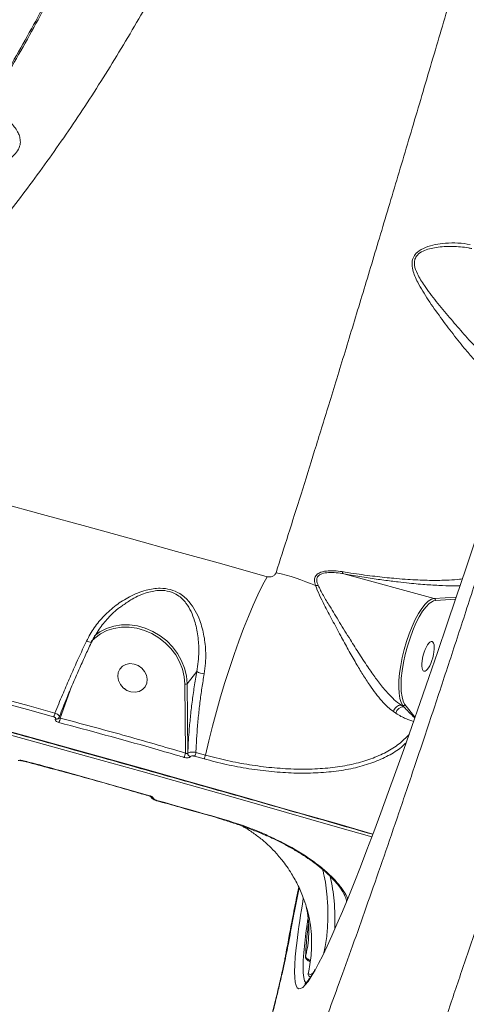
# Model space of a CAD drawing. Units: millimetres. Extents: x -1126 to 14509, y -1344 to 11717.
# Drawn here: x 8678 to 8808, y 559 to 845 of the extents above; entities that cross this region are included whole.
import ezdxf

# ---------------------------------------------------------------- set-up
doc = ezdxf.new("R2010")
doc.units = ezdxf.units.MM
doc.layers.add('DiKom', color=7, linetype='Continuous')

msp = doc.modelspace()

# ---------------------------------------------------------------- linework, layer by layer
at = {"layer": 'DiKom', "color": 7, "linetype": 'Continuous', "lineweight": 15}
for p, q in [((8798.52, 676.55), (8772.21, 683.72)), ((8798.87, 675.94), (8798.3, 675.81)), ((8798.52, 676.55), (8804.95, 676.95)), ((8804.74, 676.31), (8798.87, 675.94)), ((8698.75, 663.57), (8698.84, 663.76)), ((8729.46, 655.27), (8726.64, 651.75)), ((8693.06, 650.9), (8689.76, 641.74)), ((8726.19, 631.59), (8726.01, 651.62)), ((8726.64, 651.75), (8726.82, 631.52)), ((8789.41, 645.39), (8788.97, 645.51)), ((8788.97, 645.51), (8788.97, 645.51)), ((8788.97, 645.51), (8789.71, 645.01)), ((8789.71, 645.01), (8789.41, 645.39)), ((8789.53, 646.63), (8790.03, 645.73)), ((8790.03, 645.73), (8792.97, 641.97)), ((8688.38, 641.48), (8688.38, 641.49)), ((8689.3, 641.76), (8689.45, 642.06)), ((8689.49, 642.08), (8689.58, 642.32)), ((8787.4, 643.15), (8786.69, 643.64)), ((8726.82, 631.52), (8726.83, 631.53)), ((8727.63, 630.55), (8727.62, 630.54)), ((8678.96, 629.3), (8678.95, 629.31)), ((8715.7, 619.09), (8715.69, 619.09)), ((8717.8, 617.75), (8717.79, 617.75)), ((8751.09, 607.06), (8751.07, 607.07)), ((8762.11, 566.7), (8762.08, 566.73)), ((8762.15, 566.73), (8762.52, 566.42))]:
    msp.add_line(p, q, dxfattribs=at)
at = {"layer": 'DiKom', "color": 7, "linetype": 'Continuous', "lineweight": 15, "flags": 128}
for points in [[(8609.43, 721.12), (8621.65, 717.9), (8634, 714.63), (8646.48, 711.29), (8659.08, 707.91), (8671.79, 704.47), (8684.6, 700.98), (8697.51, 697.44), (8710.51, 693.85), (8723.58, 690.23), (8736.72, 686.56), (8749.92, 682.85)], [(8810.51, 693.63), (8807.69, 685.13), (8804.93, 676.87), (8802.22, 668.85), (8799.58, 661.09), (8797, 653.58), (8794.49, 646.33), (8792.05, 639.35), (8789.68, 632.65), (8787.38, 626.23), (8785.15, 620.1), (8783.01, 614.25), (8780.94, 608.7), (8778.95, 603.45), (8777.04, 598.51), (8775.21, 593.87), (8773.47, 589.55), (8771.82, 585.55), (8770.25, 581.86), (8768.77, 578.5), (8767.38, 575.46), (8766.09, 572.75), (8764.88, 570.37), (8763.77, 568.32), (8763.72, 568.23)], [(8731.97, 631.01), (8732.96, 635.18), (8734.03, 639.41), (8735.17, 643.66), (8736.39, 647.9), (8737.65, 652.1), (8738.97, 656.22), (8740.32, 660.23), (8741.7, 664.11), (8743.1, 667.81), (8744.5, 671.32), (8745.89, 674.6), (8747.27, 677.63), (8748.61, 680.39), (8749.92, 682.85)], [(8780.37, 607.21), (8769.76, 610.26), (8755.54, 614.32), (8741.36, 618.35), (8727.23, 622.34), (8713.16, 626.29), (8699.15, 630.2), (8685.21, 634.07), (8671.36, 637.89), (8657.6, 641.66), (8643.94, 645.38), (8630.4, 649.05), (8616.97, 652.66), (8603.67, 656.21), (8590.51, 659.7), (8577.5, 663.12), (8564.63, 666.48), (8551.94, 669.78), (8539.41, 673), (8527.06, 676.15), (8514.9, 679.23)], [(8516.08, 679.84), (8528.2, 676.77), (8540.51, 673.63), (8553, 670.42), (8565.66, 667.14), (8578.48, 663.78), (8591.46, 660.37), (8604.58, 656.89), (8617.84, 653.35), (8631.22, 649.75), (8644.73, 646.1), (8658.34, 642.39), (8672.06, 638.63), (8685.87, 634.82), (8699.77, 630.96), (8713.73, 627.06), (8727.77, 623.12), (8741.86, 619.14), (8755.99, 615.13), (8770.16, 611.08), (8780.69, 608.05)], [(8789.41, 645.39), (8788.91, 646.28), (8788.55, 647.48), (8788.31, 648.97), (8788.22, 650.7), (8788.27, 652.65), (8788.46, 654.78), (8788.78, 657.02), (8789.24, 659.35), (8789.81, 661.7), (8790.49, 664.03), (8791.26, 666.29), (8792.11, 668.42), (8793.02, 670.38), (8793.96, 672.12), (8794.92, 673.62), (8795.88, 674.84), (8796.81, 675.74), (8797.7, 676.32), (8798.52, 676.55)], [(8798.3, 675.81), (8798.02, 675.69), (8797.11, 675.07), (8796.15, 674.1), (8795.17, 672.8), (8794.19, 671.2), (8793.23, 669.34), (8792.32, 667.27), (8791.49, 665.03), (8790.74, 662.68), (8790.1, 660.28), (8789.58, 657.88), (8789.2, 655.54), (8788.96, 653.33), (8788.87, 651.28), (8788.94, 649.46), (8789.16, 647.9), (8789.53, 646.65), (8789.53, 646.63)], [(8726.01, 651.62), (8725.82, 653.8), (8725.31, 655.98), (8724.47, 658.1), (8723.34, 660.12), (8721.93, 662), (8720.28, 663.68), (8718.42, 665.14), (8716.39, 666.35), (8714.24, 667.27), (8712.01, 667.89), (8709.76, 668.2), (8707.53, 668.18), (8705.37, 667.84), (8703.32, 667.18), (8701.44, 666.23), (8699.77, 664.99), (8698.75, 663.98)], [(8699.73, 665.67), (8701.3, 666.82), (8703.24, 667.8), (8705.35, 668.48), (8707.58, 668.83), (8709.88, 668.85), (8712.2, 668.54), (8714.5, 667.9), (8716.72, 666.94), (8718.81, 665.7), (8720.73, 664.19), (8722.43, 662.45), (8723.88, 660.52), (8725.05, 658.44), (8725.91, 656.25), (8726.44, 654), (8726.64, 651.75)], [(8698.83, 663.81), (8698.82, 663.76), (8698.82, 663.76)], [(8687.8, 642.13), (8680.24, 644.21), (8672.71, 646.28), (8665.21, 648.34), (8657.74, 650.38), (8650.31, 652.4), (8642.9, 654.4), (8635.54, 656.39), (8628.21, 658.36)], [(8628.67, 659.43), (8636, 657.46), (8643.36, 655.48), (8650.76, 653.47), (8658.19, 651.45), (8665.65, 649.42), (8673.15, 647.36), (8680.67, 645.3), (8688.22, 643.21)], [(8710.31, 649.39), (8711.53, 649.28), (8712.69, 649.5), (8713.69, 650.04), (8714.45, 650.86), (8714.92, 651.88), (8715.05, 653.03), (8714.84, 654.21), (8714.29, 655.33), (8713.46, 656.3), (8712.41, 657.03), (8711.23, 657.48), (8710.01, 657.59), (8708.85, 657.37), (8707.85, 656.83), (8707.08, 656.01), (8706.62, 654.99), (8706.49, 653.83), (8706.7, 652.65), (8707.25, 651.53), (8708.08, 650.57), (8709.13, 649.83), (8710.31, 649.39)], [(8689.4, 641.95), (8689.33, 641.81), (8689.29, 641.74)], [(8731.58, 629.92), (8731.23, 630.02), (8730.89, 630.11), (8730.54, 630.21), (8730.2, 630.31), (8729.85, 630.4), (8729.51, 630.5), (8729.16, 630.6), (8728.82, 630.69)], [(8729.21, 631.79), (8729.56, 631.69), (8729.9, 631.59), (8730.25, 631.49), (8730.59, 631.4), (8730.94, 631.3), (8731.28, 631.2), (8731.63, 631.11), (8731.97, 631.01)], [(8679.06, 629.37), (8679.01, 629.32), (8678.96, 629.3), (8678.96, 629.3)], [(8715.81, 619.15), (8715.75, 619.1), (8715.71, 619.09), (8715.7, 619.09)], [(8717.89, 617.82), (8717.84, 617.76), (8717.8, 617.75), (8717.8, 617.75)], [(8717.89, 617.82), (8720.16, 617.18), (8722.43, 616.54), (8724.71, 615.9), (8726.98, 615.25), (8729.26, 614.61), (8731.54, 613.97), (8733.82, 613.32), (8736.1, 612.68)], [(8736.1, 612.68), (8736.06, 612.62), (8736.03, 612.61), (8736.02, 612.61)], [(8761.78, 583.41), (8761.66, 582.55), (8761.21, 579.26), (8760.86, 576.29), (8760.6, 573.64), (8760.45, 571.33), (8760.39, 569.35), (8760.43, 567.7), (8760.57, 566.38), (8760.81, 565.4), (8761.15, 564.76), (8761.22, 564.68)], [(8756.23, 576.8), (8755.5, 573.8), (8755.48, 573.7)], [(8763.72, 568.23), (8762.75, 566.61), (8761.83, 565.23), (8761.01, 564.18), (8760.28, 563.48), (8759.64, 563.11), (8759.11, 563.08), (8758.67, 563.39), (8758.33, 564.04), (8758.09, 565.03), (8757.95, 566.35), (8757.91, 568.01), (8757.97, 570), (8758.12, 572.32), (8758.38, 574.98), (8758.53, 576.36)], [(8761.11, 572.36), (8761.11, 572.37), (8761.13, 572.55)]]:
    msp.add_lwpolyline(points, dxfattribs=at)
at = {"layer": 'DiKom', "color": 7, "linetype": 'Continuous', "lineweight": 15}
for centre, radius, start, end in [((8739.14, 623.83), 61.66, 66.242, 77.477), ((8764.26, 682.76), 2.5, 263.6045, 281.7328), ((8798.37, 676.07), 0.507, 345.8296, 73.1749), ((8698.99, 667.11), 3.35, 241.5845, 267.1602), ((8732.08, 660.05), 5.45, 241.214, 265.1184), ((8726.17, 652.4), 0.804, 258.4412, 305.5442), ((8789.59, 642.79), 2.22, 86.9648, 170.5032), ((8789.53, 645.9), 0.524, 256.1643, 340.746), ((8685.48, 643.66), 2.78, 326.5802, 350.7119), ((8688.64, 642.31), 0.859, 252.8709, 320.0521), ((8688.63, 642.3), 0.859, 252.8453, 319.9427), ((8686.5, 642.14), 3.28, 329.6811, 353.013), ((8722.69, 632.17), 3.55, 329.0338, 350.6235), ((8727.91, 631.59), 1.09, 183.8003, 254.5196), ((8727.92, 631.6), 1.09, 183.8573, 254.4668), ((8725.38, 632.55), 3.91, 331.625, 348.6855), ((8716.89, 619.4), 0.913, 214.7578, 265.6963), ((8751.19, 607.29), 0.252, 246.2542, 299.3297), ((9026.83, 543.13), 270.35, 170.1703, 172.94), ((8762.87, 567.34), 0.998, 168.0435, 217.5056)]:
    msp.add_arc(centre, radius, start, end, dxfattribs=at)
msp.add_ellipse((8796.73, 659.7), major_axis=(-1.18, -4.34), ratio=0.317959, dxfattribs=at)
for points, knots in [([(9051.94, 1435.6), (9051.67, 1434.12), (9051.02, 1430.39), (9049.66, 1423.43), (9047.9, 1414.81), (9045.86, 1405.23), (9043.57, 1394.86), (9041.05, 1383.79), (9038.33, 1372.08), (9035.4, 1359.76), (9032.25, 1346.76), (9028.86, 1332.96), (9025.22, 1318.37), (9021.33, 1302.97), (9017.23, 1286.96), (9012.97, 1270.51), (9008.57, 1253.68), (9004.05, 1236.51), (8999.35, 1218.87), (8994.45, 1200.61), (8989.36, 1181.75), (8984.06, 1162.31), (8978.63, 1142.49), (8973.12, 1122.54), (8967.55, 1102.5), (8961.93, 1082.39), (8956.22, 1062.08), (8950.37, 1041.4), (8944.39, 1020.37), (8938.28, 999.03), (8932.13, 977.63), (8925.68, 955.31), (8918.93, 932.12), (8911.91, 908.1), (8904.83, 884.04), (8897.71, 859.99), (8890.57, 836.01), (8883.83, 813.54), (8877.5, 792.57), (8871.59, 773.07), (8865.73, 753.9), (8859.9, 734.91), (8854.1, 716.15), (8848.34, 697.65), (8842.69, 679.63), (8837.21, 662.3), (8831.92, 645.69), (8826.81, 629.78), (8821.84, 614.44), (8816.97, 599.56), (8812.22, 585.18), (8807.6, 571.35), (8803.16, 558.23), (8798.95, 545.96), (8794.97, 534.54), (8791.23, 523.95), (8787.69, 514.13), (8784.32, 504.99), (8781.15, 496.58), (8778.17, 488.95), (8775.44, 482.18), (8772.97, 476.35), (8770.76, 471.43), (8768.8, 467.41), (8767.09, 464.25), (8765.61, 461.92), (8764.39, 460.54), (8763.6, 459.98), (8763.31, 460.17), (8763.25, 460.21)], [0, 0, 0, 0, 0.009803, 0.024551, 0.039728, 0.05492, 0.070112, 0.085289, 0.100039, 0.1148, 0.129562, 0.144312, 0.15949, 0.174681, 0.189873, 0.205052, 0.219782, 0.234524, 0.249267, 0.263997, 0.279154, 0.294324, 0.309495, 0.324651, 0.339383, 0.354127, 0.368871, 0.383602, 0.398761, 0.413934, 0.429107, 0.444266, 0.461307, 0.478357, 0.495398, 0.512807, 0.530226, 0.547635, 0.562385, 0.577148, 0.591912, 0.606662, 0.621841, 0.637035, 0.652228, 0.667407, 0.682132, 0.696871, 0.711608, 0.726334, 0.741485, 0.756651, 0.771816, 0.786968, 0.801717, 0.816479, 0.831241, 0.845991, 0.861171, 0.876365, 0.891559, 0.906739, 0.921484, 0.936241, 0.950998, 0.965742, 0.980917, 0.996106, 1, 1, 1, 1]), ([(8739.05, 505.69), (8739.02, 504.38), (8738.96, 501.76), (8739.29, 499.42), (8739.85, 498.11), (8740.62, 497.7), (8741.62, 498.1), (8742.86, 499.33), (8744.36, 501.43), (8746.12, 504.41), (8748.13, 508.25), (8750.34, 512.89), (8752.76, 518.29), (8755.38, 524.43), (8758.2, 531.33), (8761.26, 539.07), (8764.56, 547.66), (8768.1, 557.11), (8771.83, 567.32), (8775.72, 578.15), (8779.75, 589.57), (8783.91, 601.53), (8788.23, 614.12), (8792.75, 627.46), (8797.46, 641.53), (8802.36, 656.34), (8807.4, 671.72), (8812.52, 687.5), (8817.7, 703.64), (8822.95, 720.11), (8828.29, 737), (8833.76, 754.46), (8839.37, 772.47), (8845.1, 791.03), (8850.89, 809.91), (8856.96, 829.86), (8863.32, 850.89), (8869.95, 873), (8876.64, 895.48), (8883.38, 918.31), (8890.16, 941.42), (8896.56, 963.42), (8902.58, 984.24), (8908.2, 1003.85), (8913.78, 1023.4), (8919.35, 1043.05), (8924.89, 1062.75), (8930.4, 1082.48), (8935.81, 1102), (8941.07, 1121.09), (8946.16, 1139.74), (8951.09, 1157.91), (8955.88, 1175.77), (8960.59, 1193.43), (8965.19, 1210.87), (8969.68, 1228.03), (8974, 1244.73), (8978.11, 1260.78), (8981.99, 1276.16), (8985.67, 1290.88), (8989.15, 1305.05), (8992.48, 1318.76), (8995.63, 1331.99), (8998.59, 1344.68), (9001.34, 1356.69), (9003.83, 1367.88), (9006.07, 1378.25), (9008.07, 1387.82), (9009.84, 1396.67), (9011.4, 1404.87), (9012.71, 1412.3), (9013.58, 1417.53), (9013.93, 1419.99), (9014, 1420.51)], [0, 0, 0, 0, 0.016704, 0.033448, 0.047227, 0.061017, 0.074807, 0.088585, 0.102764, 0.116956, 0.131148, 0.145326, 0.159106, 0.172898, 0.186689, 0.200469, 0.21465, 0.228844, 0.243038, 0.257219, 0.270977, 0.284746, 0.298516, 0.312273, 0.326429, 0.340598, 0.354766, 0.368922, 0.382703, 0.396497, 0.41029, 0.424071, 0.438253, 0.452447, 0.466642, 0.480824, 0.496744, 0.512672, 0.528592, 0.544856, 0.561129, 0.577392, 0.591155, 0.604929, 0.618703, 0.632465, 0.646627, 0.660803, 0.674978, 0.68914, 0.702902, 0.716676, 0.73045, 0.744212, 0.758373, 0.772546, 0.78672, 0.800881, 0.814661, 0.828452, 0.842244, 0.856024, 0.870204, 0.884397, 0.89859, 0.91277, 0.926548, 0.940338, 0.954128, 0.967906, 0.982086, 0.996279, 1, 1, 1, 1]), ([(8719.65, 1375.93), (8721.02, 1372.9), (8724.74, 1364.68), (8730.26, 1350.47), (8736.01, 1333.1), (8741.06, 1314.86), (8745.38, 1295.87), (8748.95, 1276.2), (8751.76, 1255.9), (8753.79, 1235.01), (8755.05, 1213.56), (8755.53, 1191.62), (8755.25, 1169.31), (8754.2, 1146.72), (8752.37, 1123.92), (8749.76, 1100.95), (8746.38, 1077.85), (8742.26, 1054.69), (8737.4, 1031.58), (8731.84, 1008.62), (8725.58, 985.89), (8718.63, 963.44), (8711, 941.28), (8702.72, 919.5), (8693.84, 898.19), (8684.4, 877.46), (8674.42, 857.36), (8663.9, 837.95), (8652.88, 819.25), (8641.39, 801.31), (8629.48, 784.2), (8617.22, 768.02), (8605.23, 753.53), (8593.56, 740.6), (8582.26, 729.08), (8570.77, 718.33), (8559.14, 708.41), (8547.47, 699.4), (8535.79, 691.32), (8525.34, 684.85), (8518.76, 681.29), (8516.08, 679.84)], [0, 0, 0, 0, 0.015653, 0.042491, 0.069412, 0.096377, 0.123342, 0.150264, 0.1771, 0.203938, 0.230859, 0.257824, 0.284789, 0.311711, 0.338548, 0.365385, 0.392306, 0.41927, 0.446235, 0.473156, 0.499993, 0.52683, 0.553751, 0.580716, 0.607681, 0.634603, 0.661439, 0.688276, 0.715198, 0.742163, 0.769127, 0.796049, 0.822886, 0.845964, 0.869165, 0.892393, 0.915621, 0.938821, 0.961584, 0.984347, 1, 1, 1, 1]), ([(8775.27, 1290.05), (8776.73, 1285.1), (8779.64, 1275.21), (8783.37, 1259.6), (8786.6, 1243.47), (8789.38, 1226.21), (8791.62, 1207.86), (8793.24, 1188.42), (8794.17, 1168.37), (8794.35, 1147.74), (8793.78, 1126.6), (8792.47, 1105.64), (8790.47, 1084.94), (8787.82, 1064.57), (8784.47, 1043.97), (8780.38, 1023.22), (8775.56, 1002.37), (8769.98, 981.44), (8763.63, 960.52), (8756.48, 939.59), (8748.62, 918.97), (8740.23, 899.15), (8731.43, 880.25), (8722.3, 862.31), (8712.59, 844.79), (8702.32, 827.78), (8691.51, 811.35), (8680.47, 795.95), (8669.27, 781.59), (8657.95, 768.25), (8646.27, 755.63), (8634.25, 743.82), (8621.94, 732.78), (8613.61, 726.26), (8609.44, 723)], [0, 0, 0, 0, 0.028334, 0.056667, 0.085283, 0.113899, 0.145533, 0.177191, 0.208824, 0.24139, 0.273983, 0.306549, 0.337188, 0.367849, 0.398488, 0.43001, 0.461558, 0.493081, 0.525743, 0.558406, 0.591538, 0.624669, 0.655787, 0.68693, 0.718048, 0.750073, 0.782124, 0.81415, 0.844705, 0.875282, 0.905838, 0.937217, 0.96862, 1, 1, 1, 1]), ([(8752.51, 684.03), (8753.68, 687.67), (8756.03, 694.95), (8759.79, 706.83), (8763.72, 719.4), (8767.98, 733.17), (8772.56, 748.13), (8777.48, 764.32), (8782.61, 781.36), (8787.96, 799.23), (8793.51, 817.9), (8799.09, 836.74), (8804.67, 855.66), (8810.24, 874.58), (8815.95, 894.01), (8821.78, 913.89), (8827.72, 934.19), (8833.77, 954.88), (8839.92, 975.89), (8846.17, 997.28), (8852.42, 1018.7), (8858.52, 1039.66), (8864.44, 1059.99), (8870.14, 1079.64), (8875.79, 1099.17), (8881.36, 1118.51), (8886.83, 1137.6), (8892.04, 1155.89), (8896.98, 1173.37), (8901.65, 1190.01), (8906.15, 1206.2), (8910.46, 1221.84), (8914.57, 1236.96), (8917.08, 1246.37), (8918.34, 1251.08)], [0, 0, 0, 0, 0.028333, 0.056667, 0.085283, 0.113898, 0.145532, 0.177191, 0.208824, 0.24139, 0.273983, 0.306549, 0.337187, 0.367849, 0.398488, 0.43001, 0.461558, 0.49308, 0.525743, 0.558405, 0.591537, 0.624669, 0.655787, 0.68693, 0.718048, 0.750073, 0.782124, 0.81415, 0.844705, 0.875282, 0.905838, 0.937217, 0.968621, 1, 1, 1, 1]), ([(8461.53, 661.73), (8464.98, 662.36), (8473.02, 663.84), (8485.82, 667.69), (8499.83, 673.04), (8513.58, 679.59), (8527, 687.17), (8540.08, 695.67), (8553.19, 705.33), (8566.27, 716.15), (8579.3, 728.13), (8592.15, 741.19), (8604.79, 755.3), (8617.18, 770.42), (8629.34, 786.62), (8641.24, 803.88), (8652.81, 822.16), (8663.82, 841.08), (8674.22, 860.54), (8684.01, 880.45), (8693.35, 901.15), (8702.19, 922.59), (8710.48, 944.71), (8717.62, 965.67), (8721.74, 979.34), (8723.57, 985.38)], [0, 0, 0, 0, 0.033969, 0.079269, 0.124606, 0.169906, 0.212343, 0.25481, 0.297246, 0.340823, 0.384434, 0.428012, 0.472033, 0.516088, 0.56011, 0.60541, 0.650747, 0.696047, 0.740069, 0.784124, 0.828145, 0.873446, 0.918783, 0.964083, 1, 1, 1, 1]), ([(8461.8, 661.58), (8461.99, 661.61), (8464.38, 661.98), (8469, 662.98), (8475.65, 664.59), (8482.33, 666.55), (8489.03, 668.8), (8495.77, 671.36), (8502.53, 674.23), (8509.33, 677.41), (8516.15, 680.9), (8522.95, 684.67), (8529.73, 688.73), (8536.45, 693.06), (8543.14, 697.66), (8549.8, 702.53), (8556.41, 707.68), (8562.99, 713.1), (8569.53, 718.79), (8576.04, 724.76), (8582.5, 731), (8588.93, 737.51), (8595.32, 744.29), (8601.64, 751.32), (8607.88, 758.57), (8614.03, 766.04), (8620.08, 773.72), (8626.03, 781.6), (8631.89, 789.7), (8637.66, 798), (8643.33, 806.52), (8648.9, 815.24), (8654.38, 824.17), (8659.76, 833.31), (8665.05, 842.66), (8670.22, 852.19), (8675.27, 861.87), (8680.18, 871.68), (8684.94, 881.61), (8689.56, 891.67), (8694.04, 901.84), (8698.37, 912.14), (8702.57, 922.56), (8706.62, 933.1), (8710.52, 943.76), (8714.29, 954.55), (8717.91, 965.45), (8721.16, 975.71), (8723.13, 982.36), (8724, 985.31)], [0, 0, 0, 0, 0.001917, 0.023553, 0.045176, 0.06681, 0.088473, 0.110188, 0.131981, 0.153875, 0.175888, 0.197901, 0.219766, 0.241562, 0.263309, 0.285022, 0.306719, 0.328418, 0.350132, 0.371876, 0.393668, 0.415526, 0.437466, 0.459435, 0.481334, 0.503157, 0.524923, 0.54665, 0.568354, 0.590053, 0.611763, 0.633497, 0.655273, 0.677107, 0.699017, 0.720987, 0.742912, 0.764751, 0.786528, 0.808261, 0.829966, 0.851661, 0.873363, 0.895084, 0.916842, 0.938653, 0.960534, 0.982492, 1, 1, 1, 1]), ([(8670.05, 822.33), (8673.44, 828.15), (8680.23, 839.78), (8689.91, 858.11), (8699.22, 877), (8705.03, 890.08), (8707.93, 896.63)], [0, 0, 0, 0, 0.248614, 0.49723, 0.748614, 1, 1, 1, 1]), ([(8708.44, 896.68), (8705.58, 890.22), (8699.84, 877.3), (8690.58, 858.5), (8680.9, 840.12), (8674.04, 828.38), (8670.61, 822.5)], [0, 0, 0, 0, 0.248619, 0.497233, 0.748616, 1, 1, 1, 1]), ([(8672.82, 816.55), (8673.65, 816.06), (8674.91, 815.31), (8676.41, 813.69), (8677.3, 812.38), (8677.91, 811.01), (8678.21, 809.62), (8678.07, 808), (8677.19, 806.33), (8675.79, 804.93), (8674.25, 803.78), (8672.4, 802.64), (8670.24, 801.46), (8666.96, 799.82), (8662.8, 797.84), (8657.91, 795.43), (8653.72, 793.22), (8650.34, 791.25), (8647.92, 789.7), (8646.14, 788.42), (8645.16, 787.66), (8644.89, 787.4), (8644.86, 787.37)], [0, 0, 0, 0, 0.0903, 0.136869, 0.183399, 0.216308, 0.249804, 0.284794, 0.320107, 0.350887, 0.379591, 0.408997, 0.450915, 0.492874, 0.578916, 0.668419, 0.759604, 0.824484, 0.890675, 0.941886, 0.994406, 1, 1, 1, 1]), ([(8816.82, 739.82), (8816.18, 740.26), (8814.89, 741.16), (8812.7, 743.2), (8810.31, 745.75), (8807.33, 749.22), (8803.98, 753.41), (8800.3, 758.31), (8796.73, 763.3), (8794.26, 767.32), (8792.87, 770.24), (8792.22, 772.16), (8791.96, 774.09), (8792.44, 775.91), (8793.77, 777.51), (8796.01, 778.7), (8798.82, 779.49), (8802.01, 779.88), (8805.44, 779.94), (8807.83, 779.61), (8809.02, 779.45)], [0, 0, 0, 0, 0.048205, 0.096465, 0.15648, 0.216593, 0.305091, 0.393741, 0.486952, 0.579987, 0.611339, 0.642625, 0.679785, 0.710024, 0.740287, 0.78625, 0.834097, 0.882076, 0.941033, 1, 1, 1, 1]), ([(8809.48, 778.26), (8809.48, 778.26), (8809.14, 778.3), (8807.29, 778.71), (8803.81, 778.95), (8799.98, 778.79), (8797.11, 778.22), (8795.21, 777.56), (8793.66, 776.55), (8793.05, 775.53), (8792.75, 774.53), (8792.73, 773.09), (8793.7, 770.54), (8795.89, 767.05), (8799.11, 762.85), (8802.86, 758.33), (8806.72, 753.88), (8810.15, 750.1), (8813.19, 746.94), (8815.49, 744.77), (8817.46, 743.08), (8818.56, 742.39), (8819.09, 742), (8819.09, 742)], [0, 0, 0, 0, 0.000069, 0.017298, 0.093577, 0.171301, 0.20401, 0.237271, 0.27183, 0.297582, 0.300588, 0.329455, 0.374348, 0.440136, 0.531965, 0.6254, 0.71242, 0.801274, 0.860053, 0.920226, 0.959698, 0.999983, 1, 1, 1, 1]), ([(8763.98, 680.27), (8763.83, 680.83), (8763.57, 681.85), (8763.97, 683.15), (8765.16, 684.12), (8767.09, 684.58), (8769.41, 684.64), (8770.97, 684.44), (8771.76, 684.34)], [0, 0, 0, 0, 0.167268, 0.304313, 0.441675, 0.637028, 0.816717, 1, 1, 1, 1]), ([(8772.21, 683.72), (8772.12, 683.78), (8771.95, 683.89), (8771.82, 684.16), (8771.77, 684.31), (8771.76, 684.34)], [0, 0, 0, 0, 0.499552, 0.915622, 1, 1, 1, 1]), ([(8771.76, 684.34), (8772.88, 684.16), (8776.29, 683.61), (8781.41, 682.93), (8787.44, 682.3), (8793.2, 681.9), (8798.53, 681.75), (8802.66, 681.86), (8805.35, 682.03), (8806.44, 682.2), (8806.72, 682.24)], [0, 0, 0, 0, 0.063905, 0.193115, 0.32253, 0.490012, 0.658088, 0.825886, 0.956255, 1, 1, 1, 1]), ([(8749.92, 682.85), (8750.02, 682.83), (8750.23, 682.78), (8750.65, 682.77), (8751.13, 682.85), (8751.74, 683.08), (8752.13, 683.38), (8752.39, 683.74), (8752.46, 683.91), (8752.51, 684.03)], [0, 0, 0, 0, 0.076736, 0.160518, 0.317387, 0.466118, 0.762473, 0.842814, 1, 1, 1, 1]), ([(8772.21, 683.72), (8772.21, 683.72), (8772.03, 683.75), (8771.11, 683.93), (8769.43, 684.11), (8767.27, 684.09), (8765.5, 683.69), (8764.49, 682.84), (8764.25, 681.69), (8764.58, 680.8), (8764.77, 680.31)], [0, 0, 0, 0, 0.000273, 0.04145, 0.224299, 0.406577, 0.584986, 0.71248, 0.840455, 1, 1, 1, 1]), ([(8772.21, 683.72), (8772.21, 683.72), (8772.21, 683.72), (8772.21, 683.72), (8772.21, 683.72), (8772.21, 683.72)], [0, 0, 0, 0, 0.453447, 0.827179, 1, 1, 1, 1]), ([(8806.06, 680.26), (8805.64, 680.25), (8804.15, 680.19), (8800.98, 680.26), (8796.52, 680.5), (8792.11, 680.89), (8787.87, 681.35), (8783.94, 681.84), (8779.4, 682.5), (8775.42, 683.15), (8772.94, 683.59), (8772.21, 683.72)], [0, 0, 0, 0, 0.063997, 0.224087, 0.384, 0.543354, 0.633479, 0.740945, 0.848579, 0.955794, 1, 1, 1, 1]), ([(8515.82, 679.8), (8517.75, 679.31), (8523.34, 677.9), (8532.73, 675.52), (8544.02, 672.63), (8555.46, 669.68), (8567.04, 666.67), (8578.75, 663.61), (8590.59, 660.49), (8602.56, 657.32), (8614.63, 654.1), (8626.82, 650.83), (8639.11, 647.51), (8651.49, 644.15), (8663.96, 640.74), (8676.51, 637.29), (8689.14, 633.81), (8701.84, 630.28), (8714.59, 626.71), (8727.4, 623.12), (8740.26, 619.49), (8753.15, 615.83), (8766.08, 612.14), (8775.25, 609.51), (8780.11, 608.11), (8780.64, 607.95)], [0, 0, 0, 0, 0.024308, 0.070495, 0.116683, 0.162871, 0.209059, 0.255247, 0.301436, 0.347625, 0.393815, 0.440004, 0.486194, 0.532383, 0.578573, 0.624763, 0.670953, 0.717143, 0.763333, 0.809523, 0.855713, 0.901904, 0.948094, 0.994285, 1, 1, 1, 1]), ([(8697.39, 664.16), (8698.11, 665.48), (8699.54, 668.12), (8702.49, 671.59), (8705.92, 674.64), (8709.27, 676.77), (8712.25, 678.16), (8714.54, 678.93), (8716.75, 679.39), (8719.14, 679.57), (8721.89, 679.24), (8724.31, 678.17), (8726.05, 676.86), (8727.63, 675.23), (8729.12, 673.01), (8730.59, 669.72), (8731.69, 665.64), (8732.11, 661.4), (8732.06, 657.7), (8731.77, 655.65), (8731.62, 654.62)], [0, 0, 0, 0, 0.0727719, 0.1456219, 0.2220815, 0.2985138, 0.3409248, 0.3832908, 0.416481, 0.4496081, 0.49864, 0.5477874, 0.5808418, 0.6139624, 0.671077, 0.7283125, 0.8131989, 0.8980703, 0.9490437, 1, 1, 1, 1]), ([(8729.46, 655.27), (8729.62, 656.25), (8729.95, 658.2), (8730.12, 661.71), (8729.89, 665.75), (8729.07, 669.62), (8727.87, 672.78), (8726.64, 674.89), (8725.27, 676.45), (8723.76, 677.69), (8721.58, 678.69), (8719.09, 678.95), (8716.91, 678.72), (8714.89, 678.24), (8712.77, 677.44), (8710.37, 676.26), (8708.86, 675.17), (8708, 674.56)], [0, 0, 0, 0, 0.068579, 0.138049, 0.251511, 0.367938, 0.443246, 0.520016, 0.562087, 0.605194, 0.666793, 0.728301, 0.770427, 0.813779, 0.869596, 0.926233, 1, 1, 1, 1]), ([(8786.69, 643.64), (8786.13, 644.06), (8785, 644.91), (8783.27, 646.73), (8781.51, 648.87), (8779.66, 651.44), (8777.74, 654.4), (8775.65, 657.88), (8773.5, 661.68), (8771.19, 665.92), (8768.84, 670.32), (8766.77, 674.26), (8765.06, 677.59), (8764.34, 679.37), (8763.98, 680.27)], [0, 0, 0, 0, 0.063794, 0.129336, 0.19569, 0.263423, 0.342258, 0.422702, 0.517078, 0.613401, 0.725396, 0.839995, 0.919319, 1, 1, 1, 1]), ([(8764.77, 680.31), (8765.25, 679.36), (8766.22, 677.43), (8768.4, 673.87), (8771.02, 669.58), (8773.92, 664.87), (8776.77, 660.32), (8779.33, 656.43), (8781.79, 652.97), (8783.94, 650.22), (8786.01, 648), (8787.58, 646.38), (8788.67, 645.86), (8788.97, 645.51), (8788.97, 645.51)], [0, 0, 0, 0, 0.089416, 0.180977, 0.308439, 0.439184, 0.544466, 0.652273, 0.736058, 0.821896, 0.889823, 0.959524, 0.999981, 1, 1, 1, 1]), ([(8708, 674.56), (8707.66, 674.33), (8706.07, 673.3), (8703.72, 670.96), (8700.9, 667.63), (8699.52, 665.1), (8698.83, 663.81)], [0, 0, 0, 0, 0.0860679, 0.4022819, 0.6977364, 1, 1, 1, 1]), ([(8688.22, 643.21), (8688.94, 644.99), (8690.27, 648.25), (8692.36, 653.13), (8694.68, 658.37), (8696.39, 662.03), (8697.39, 664.16)], [0, 0, 0, 0, 0.258088, 0.475007, 0.694074, 1, 1, 1, 1]), ([(8698.73, 663.61), (8698.15, 662.35), (8696.95, 659.78), (8695.16, 655.78), (8693.38, 651.68), (8691.46, 647.12), (8690.22, 644.01), (8689.52, 642.25)], [0, 0, 0, 0, 0.1771139, 0.3639531, 0.5562456, 0.7485473, 1, 1, 1, 1]), ([(8726.83, 631.53), (8726.94, 633.56), (8727.13, 637.03), (8727.59, 642.01), (8728.1, 646.43), (8728.71, 650.87), (8729.21, 653.81), (8729.46, 655.27)], [0, 0, 0, 0, 0.259062, 0.44163, 0.624196, 0.812101, 1, 1, 1, 1]), ([(8731.62, 654.62), (8731.39, 653.25), (8730.94, 650.5), (8730.37, 646.26), (8729.89, 641.97), (8729.53, 637.76), (8729.32, 634.37), (8729.24, 632.43), (8729.21, 631.79)], [0, 0, 0, 0, 0.182793, 0.365596, 0.553733, 0.741904, 0.914189, 1, 1, 1, 1]), ([(8708.33, 650.41), (8708.38, 650.38), (8708.7, 650.19), (8708.93, 649.89), (8709.13, 649.65)], [0, 0, 0, 0, 0.148795, 1, 1, 1, 1]), ([(8788.97, 645.51), (8788.79, 645.52), (8788.42, 645.53), (8787.85, 645.29), (8787.33, 644.88), (8786.93, 644.35), (8786.75, 643.91), (8786.7, 643.67), (8786.69, 643.64)], [0, 0, 0, 0, 0.195544, 0.391092, 0.586625, 0.78219, 0.965067, 1, 1, 1, 1]), ([(8789.71, 645.01), (8790.17, 644.53), (8791.3, 643.38), (8792.31, 642.38), (8792.89, 641.8)], [0, 0, 0, 0, 0.416001, 1, 1, 1, 1]), ([(8688.38, 641.49), (8688.39, 641.49), (8688.43, 641.55), (8688.45, 641.66), (8688.39, 641.8), (8688.26, 641.93), (8688.07, 642.04), (8687.88, 642.1), (8687.8, 642.13)], [0, 0, 0, 0, 0.034002, 0.252299, 0.470492, 0.598006, 0.819278, 1, 1, 1, 1]), ([(8688.22, 643.21), (8688.39, 643.15), (8688.74, 643), (8689.11, 642.76), (8689.38, 642.5), (8689.52, 642.27), (8689.47, 642.14), (8689.45, 642.09)], [0, 0, 0, 0, 0.205338, 0.458276, 0.604021, 0.852726, 1, 1, 1, 1]), ([(8689.34, 640.48), (8689.18, 640.53), (8688.87, 640.63), (8688.51, 640.85), (8688.31, 641.1), (8688.28, 641.31), (8688.35, 641.43), (8688.38, 641.48)], [0, 0, 0, 0, 0.218274, 0.43676, 0.653015, 0.86575, 1, 1, 1, 1]), ([(8689.29, 641.74), (8689.29, 641.75), (8689.29, 641.75), (8689.29, 641.75), (8689.3, 641.76)], [0, 0, 0, 0, 0.697584, 1, 1, 1, 1]), ([(8689.38, 641.91), (8689.38, 641.91), (8689.36, 641.88), (8689.38, 641.83), (8689.46, 641.77), (8689.59, 641.74), (8689.71, 641.74), (8689.76, 641.74)], [0, 0, 0, 0, 0.035364, 0.260127, 0.495579, 0.743713, 1, 1, 1, 1]), ([(8689.76, 641.74), (8695.85, 640.13), (8708.01, 636.9), (8720.13, 633.36), (8726.19, 631.59)], [0, 0, 0, 0, 0.49992, 1, 1, 1, 1]), ([(8792.54, 640.8), (8791.81, 641.04), (8790.7, 641.41), (8788.89, 642.21), (8787.89, 642.84), (8787.4, 643.15)], [0, 0, 0, 0, 0.493969, 0.747137, 1, 1, 1, 1]), ([(8725.73, 630.34), (8725.11, 630.52), (8721.98, 631.45), (8709.87, 634.98), (8698.35, 638.07), (8689.34, 640.48)], [0, 0, 0, 0, 0.051711, 0.258554, 1, 1, 1, 1]), ([(8731.97, 631.01), (8734.08, 630.45), (8738.3, 629.34), (8744.79, 628.13), (8751.29, 627.29), (8757.68, 626.88), (8763.88, 626.91), (8769.77, 627.4), (8775.25, 628.38), (8780.25, 629.84), (8784.65, 631.8), (8788.4, 634.15), (8790.29, 636.06), (8791.21, 637)], [0, 0, 0, 0, 0.091654, 0.182756, 0.273886, 0.365538, 0.456482, 0.548092, 0.639345, 0.730444, 0.822221, 0.913259, 1, 1, 1, 1]), ([(8790.37, 634.61), (8789.92, 634.17), (8788.47, 632.73), (8785.24, 630.78), (8780.77, 628.76), (8775.68, 627.27), (8770.1, 626.26), (8764.1, 625.75), (8757.78, 625.72), (8751.25, 626.14), (8744.64, 626.99), (8738.02, 628.22), (8733.73, 629.35), (8731.58, 629.92)], [0, 0, 0, 0, 0.042863, 0.138538, 0.234427, 0.330334, 0.425934, 0.521609, 0.617457, 0.713212, 0.808529, 0.904184, 1, 1, 1, 1]), ([(8727.62, 630.54), (8727.58, 630.49), (8727.48, 630.39), (8727.19, 630.26), (8726.75, 630.2), (8726.23, 630.21), (8725.9, 630.3), (8725.73, 630.34)], [0, 0, 0, 0, 0.134234, 0.346987, 0.563244, 0.781729, 1, 1, 1, 1]), ([(8726.19, 631.59), (8726.25, 631.55), (8726.35, 631.49), (8726.53, 631.44), (8726.67, 631.43), (8726.77, 631.46), (8726.81, 631.5), (8726.82, 631.52)], [0, 0, 0, 0, 0.2316502, 0.4560911, 0.6690596, 0.8720768, 1, 1, 1, 1]), ([(8726.83, 631.53), (8726.91, 631.59), (8727.08, 631.72), (8727.49, 631.83), (8728, 631.88), (8728.56, 631.89), (8728.99, 631.82), (8729.21, 631.79)], [0, 0, 0, 0, 0.204444, 0.430104, 0.563428, 0.780307, 1, 1, 1, 1]), ([(8728.82, 630.69), (8728.82, 630.7), (8728.71, 630.73), (8728.49, 630.77), (8728.21, 630.77), (8727.96, 630.74), (8727.75, 630.67), (8727.67, 630.59), (8727.63, 630.55)], [0, 0, 0, 0, 0.004356, 0.219852, 0.435578, 0.568237, 0.793837, 1, 1, 1, 1]), ([(8731.97, 631.01), (8731.94, 630.9), (8731.89, 630.69), (8731.79, 630.37), (8731.68, 630.09), (8731.61, 629.98), (8731.58, 629.92)], [0, 0, 0, 0, 0.249803, 0.49987, 0.74983, 1, 1, 1, 1]), ([(8677.54, 629.42), (8677.56, 629.43), (8677.71, 629.47), (8678.03, 629.5), (8678.55, 629.48), (8678.89, 629.41), (8679.06, 629.37)], [0, 0, 0, 0, 0.052421, 0.365041, 0.682701, 1, 1, 1, 1]), ([(8677.95, 629.36), (8677.97, 629.37), (8678, 629.38), (8678.13, 629.39), (8678.33, 629.4), (8678.61, 629.38), (8678.83, 629.34), (8678.94, 629.31), (8678.95, 629.3)], [0, 0, 0, 0, 0.107816, 0.265935, 0.459941, 0.694185, 0.962225, 1, 1, 1, 1]), ([(8678.95, 629.28), (8683.69, 628.02), (8694.67, 625.12), (8706.91, 621.69), (8714.4, 619.45), (8715.69, 619.07)], [0, 0, 0, 0, 0.386578, 0.893983, 1, 1, 1, 1]), ([(8679.06, 629.37), (8679.69, 629.2), (8682.84, 628.38), (8695.1, 625.1), (8706.71, 621.77), (8715.81, 619.15)], [0, 0, 0, 0, 0.051222, 0.256126, 1, 1, 1, 1]), ([(8715.69, 619.09), (8715.75, 619.07), (8715.89, 619.03), (8716.04, 618.96), (8716.14, 618.9), (8716.15, 618.89), (8716.15, 618.89)], [0, 0, 0, 0, 0.2405854, 0.5388417, 0.7953664, 1, 1, 1, 1]), ([(8715.81, 619.15), (8715.86, 619.14), (8716.06, 619.08), (8716.39, 618.93), (8716.7, 618.71), (8716.78, 618.57), (8716.82, 618.49)], [0, 0, 0, 0, 0.096377, 0.398485, 0.699067, 1, 1, 1, 1]), ([(8716.07, 619.07), (8716.08, 619.03), (8716.11, 618.85), (8716.35, 618.55), (8716.75, 618.18), (8717.26, 617.91), (8717.66, 617.8), (8717.8, 617.77)], [0, 0, 0, 0, 0.051308, 0.253877, 0.504865, 0.826351, 1, 1, 1, 1]), ([(8716.82, 618.49), (8716.86, 618.42), (8716.95, 618.27), (8717.26, 618.05), (8717.6, 617.9), (8717.82, 617.84), (8717.89, 617.82)], [0, 0, 0, 0, 0.292722, 0.585173, 0.87885, 1, 1, 1, 1]), ([(8717.79, 617.75), (8720.07, 617.11), (8726.14, 615.4), (8732.22, 613.68), (8736.02, 612.61)], [0, 0, 0, 0, 0.375856, 1, 1, 1, 1]), ([(8736.1, 612.68), (8738.74, 611.87), (8742.72, 610.65), (8747.72, 608.69), (8750.12, 607.61), (8751.31, 607.07)], [0, 0, 0, 0, 0.492765, 0.746381, 1, 1, 1, 1]), ([(8735.99, 612.53), (8736.22, 612.47), (8737.63, 612.08), (8738.99, 611.63), (8740.13, 611.26)], [0, 0, 0, 0, 0.161366, 1, 1, 1, 1]), ([(8740.13, 611.26), (8740.23, 611.23), (8741.58, 610.81), (8744.1, 609.89), (8747.63, 608.5), (8749.95, 607.52), (8751.04, 607), (8751.05, 606.99)], [0, 0, 0, 0, 0.024618, 0.3478, 0.671833, 0.995783, 1, 1, 1, 1]), ([(8742.5, 610.43), (8742.79, 610.28), (8744.08, 609.61), (8746.19, 608.19), (8748.78, 606.21), (8751.09, 604.07), (8752.72, 602.36), (8753.51, 601.36), (8753.69, 601.13)], [0, 0, 0, 0, 0.065663, 0.288014, 0.507324, 0.723443, 0.93607, 1, 1, 1, 1]), ([(8751.04, 607.01), (8751.24, 606.93), (8752.55, 606.34), (8754.8, 605.17), (8757.79, 603.53), (8760.55, 601.84), (8763.07, 600.13), (8765.34, 598.41), (8767.32, 596.71), (8769.01, 595.05), (8770.41, 593.46), (8771.54, 591.92), (8772.37, 590.48), (8772.88, 589.34), (8773.01, 588.75), (8773.05, 588.56)], [0, 0, 0, 0, 0.015297, 0.102926, 0.190901, 0.27888, 0.366487, 0.453434, 0.539452, 0.62437, 0.708454, 0.792031, 0.87628, 0.961171, 1, 1, 1, 1]), ([(8751.31, 607.07), (8753.11, 606.19), (8756.42, 604.57), (8760.65, 602.01), (8764.21, 599.54), (8767.27, 597.05), (8769.8, 594.58), (8771.73, 592.2), (8772.92, 590.39), (8773.25, 589.46), (8773.33, 589.23)], [0, 0, 0, 0, 0.158071, 0.291379, 0.425107, 0.558416, 0.69099, 0.823976, 0.956547, 1, 1, 1, 1]), ([(8753.68, 601.13), (8753.85, 600.94), (8755.07, 599.58), (8756.89, 596.85), (8759.06, 592.99), (8760.59, 589.37), (8761.69, 585.83), (8762.46, 582.35), (8762.68, 580.07), (8762.79, 578.86)], [0, 0, 0, 0, 0.0343055, 0.2448602, 0.4101882, 0.5796414, 0.7116776, 0.8475866, 1, 1, 1, 1]), ([(8766.44, 573.53), (8766.57, 574.13), (8767.05, 576.27), (8767.46, 580.05), (8767.68, 584.86), (8767.41, 590.39), (8766.87, 594.7), (8766.19, 597.36), (8766.1, 597.72)], [0, 0, 0, 0, 0.07672, 0.274242, 0.474715, 0.675173, 0.955434, 1, 1, 1, 1]), ([(8768.31, 595.7), (8768.76, 593.33), (8769.71, 588.21), (8769.64, 583.15), (8769.61, 580.43)], [0, 0, 0, 0, 0.462987, 1, 1, 1, 1]), ([(8759.13, 592.62), (8759.06, 592.29), (8758.6, 590.06), (8757.83, 586.19), (8756.82, 581.01), (8756.05, 576.87), (8755.63, 574.55), (8755.5, 573.77)], [0, 0, 0, 0, 0.046778, 0.316932, 0.588446, 0.861824, 1, 1, 1, 1]), ([(8759.22, 592.41), (8758.7, 589.79), (8757.57, 584.19), (8756.7, 579.37), (8756.23, 576.8)], [0, 0, 0, 0, 0.465691, 1, 1, 1, 1]), ([(8761.13, 572.55), (8761.23, 572.99), (8761.6, 574.55), (8761.99, 577.29), (8762.1, 580.81), (8761.89, 584.09), (8761.44, 586.2), (8761.25, 587.1)], [0, 0, 0, 0, 0.093359, 0.332869, 0.572392, 0.818519, 1, 1, 1, 1]), ([(8761.95, 581.97), (8761.94, 581.89), (8761.63, 579.72), (8761.31, 576.42), (8761.19, 573.84), (8761.13, 572.55)], [0, 0, 0, 0, 0.01978, 0.509889, 1, 1, 1, 1]), ([(8762.79, 578.86), (8762.85, 576.8), (8762.95, 572.99), (8762.23, 569.26), (8761.9, 567.55)], [0, 0, 0, 0, 0.539513, 1, 1, 1, 1]), ([(8756.23, 576.8), (8756.07, 575.95), (8755.75, 574.26), (8755.09, 571.08), (8754.28, 567.45), (8753.32, 563.36), (8752.24, 558.9), (8751.03, 554.08), (8749.7, 548.86), (8748.3, 543.53), (8746.9, 538.24), (8745.95, 534.75), (8745.47, 532.99)], [0, 0, 0, 0, 0.101095, 0.202191, 0.306222, 0.410253, 0.511346, 0.612446, 0.716486, 0.820527, 0.910017, 1, 1, 1, 1]), ([(8755.47, 573.7), (8755.47, 573.69), (8755.42, 573.39), (8755.26, 572.53), (8754.97, 571.1), (8754.59, 569.29), (8754.12, 567.16), (8753.57, 564.72), (8752.93, 562), (8752.21, 559.01), (8751.41, 555.78), (8750.54, 552.33), (8749.6, 548.66), (8748.59, 544.79), (8747.52, 540.71), (8746.42, 536.62), (8745.67, 533.84), (8745.31, 532.51)], [0, 0, 0, 0, 0.002707, 0.061421, 0.124567, 0.191298, 0.260756, 0.332169, 0.40491, 0.478489, 0.552485, 0.626507, 0.7013, 0.776996, 0.853423, 0.930413, 1, 1, 1, 1]), ([(8761.13, 572.55), (8761.13, 572.47), (8761.14, 572.29), (8761.38, 571.97), (8761.82, 571.64), (8762.2, 571.41), (8762.46, 571.32), (8762.5, 571.3)], [0, 0, 0, 0, 0.209161, 0.484618, 0.726649, 0.960618, 1, 1, 1, 1]), ([(8761.11, 572.36), (8761.12, 572.25), (8761.13, 572.03), (8761.27, 571.75), (8761.46, 571.53), (8761.72, 571.32), (8761.98, 571.17), (8762.24, 571.06), (8762.31, 571.03)], [0, 0, 0, 0, 0.144496, 0.285592, 0.427433, 0.60028, 0.900596, 1, 1, 1, 1]), ([(8763.91, 568.68), (8763.65, 568.24), (8763.09, 567.27), (8762.35, 566.13), (8761.69, 565.25), (8761.22, 564.72), (8760.92, 564.46), (8760.89, 564.44), (8760.88, 564.44)], [0, 0, 0, 0, 0.166002, 0.366767, 0.563122, 0.730567, 0.883429, 1, 1, 1, 1]), ([(8761.9, 567.55), (8762.1, 567.38), (8762.47, 567.08), (8763.02, 567.43), (8763.27, 567.59)], [0, 0, 0, 0, 0.556216, 1, 1, 1, 1])]:
    msp.add_open_spline(points, degree=3, knots=knots, dxfattribs=at)

doc.saveas('drawing.dxf')
